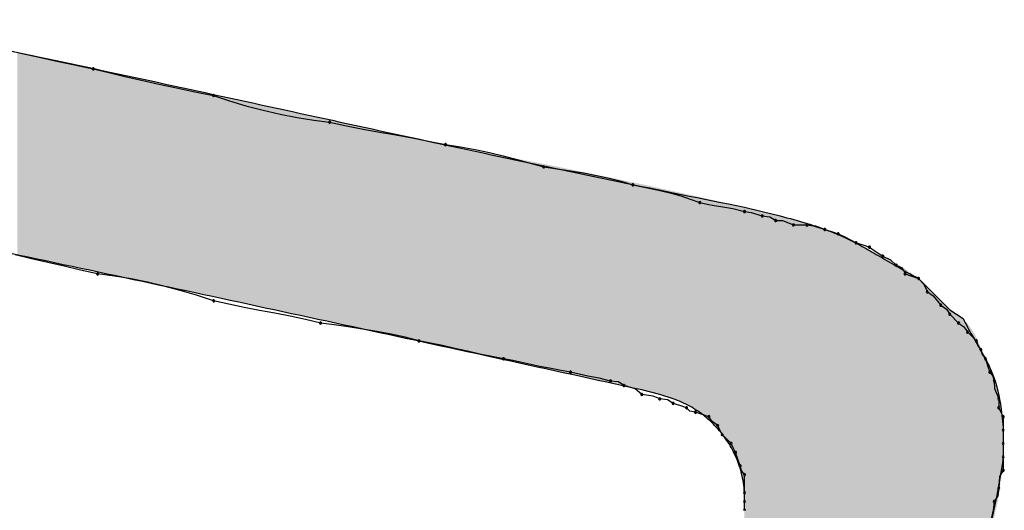
# Model space of a CAD drawing. Extents: x -424 to 186, y -4 to 301.
# Drawn here: x -325 to -324, y 140 to 140 of the extents above; entities that cross this region are included whole.
import ezdxf

# ---------------------------------------------------------------- set-up
doc = ezdxf.new("R2010")
doc.units = 0
doc.layers.add('PV', color=7, linetype='CONTINUOUS')

msp = doc.modelspace()

# ---------------------------------------------------------------- linework, layer by layer
at = {"layer": 'PV', "color": 7, "linetype": 'Continuous'}
for p, q in [((-324.66581, 140.22817), (-324.6516, 140.22504)), ((-324.6516, 140.22504), (-324.63753, 140.22192)), ((-324.63753, 140.22192), (-324.62332, 140.21879)), ((-324.62332, 140.21879), (-324.60874, 140.21567)), ((-324.60874, 140.21567), (-324.59351, 140.21254)), ((-324.59351, 140.21254), (-324.58079, 140.20942)), ((-324.58079, 140.20942), (-324.56761, 140.20629)), ((-324.56761, 140.20629), (-324.55399, 140.20316)), ((-324.55399, 140.20316), (-324.53993, 140.20004)), ((-324.53993, 140.20004), (-324.52542, 140.19691)), ((-324.52542, 140.19691), (-324.51046, 140.19379)), ((-324.51046, 140.19379), (-324.49505, 140.19066)), ((-324.49505, 140.19066), (-324.48215, 140.1862)), ((-324.48215, 140.1862), (-324.4686, 140.18218)), ((-324.4686, 140.18218), (-324.45467, 140.17861)), ((-324.45467, 140.17861), (-324.44062, 140.17548)), ((-324.44062, 140.17548), (-324.42669, 140.1728)), ((-324.42669, 140.1728), (-324.41315, 140.17057)), ((-324.41315, 140.17057), (-324.40024, 140.16878)), ((-324.40024, 140.16878), (-324.38638, 140.16586)), ((-324.38638, 140.16586), (-324.37283, 140.16325)), ((-324.37283, 140.16325), (-324.35948, 140.16084)), ((-324.35948, 140.16084), (-324.34619, 140.15849)), ((-324.34619, 140.15849), (-324.33284, 140.15608)), ((-324.33284, 140.15608), (-324.31929, 140.15347)), ((-324.31929, 140.15347), (-324.30543, 140.15055)), ((-324.30543, 140.15055), (-324.29314, 140.14877)), ((-324.29314, 140.14877), (-324.28123, 140.14662)), ((-324.28123, 140.14662), (-324.26964, 140.14414)), ((-324.26964, 140.14414), (-324.25831, 140.14141)), ((-324.25831, 140.14141), (-324.24717, 140.13848)), ((-324.24717, 140.13848), (-324.23615, 140.13543)), ((-324.23615, 140.13543), (-324.2252, 140.13232)), ((-324.2252, 140.13232), (-324.21427, 140.13074)), ((-324.21427, 140.13074), (-324.20341, 140.12911)), ((-324.20341, 140.12911), (-324.19267, 140.12734)), ((-324.19267, 140.12734), (-324.18212, 140.12538)), ((-324.18212, 140.12538), (-324.17183, 140.12317)), ((-324.17183, 140.12317), (-324.16186, 140.12064)), ((-324.16186, 140.12064), (-324.15227, 140.11773)), ((-324.15227, 140.11773), (-324.14446, 140.11616)), ((-324.14446, 140.11616), (-324.13664, 140.11452)), ((-324.13664, 140.11452), (-324.12883, 140.11275)), ((-324.12883, 140.11275), (-324.12101, 140.1108)), ((-324.12101, 140.1108), (-324.1132, 140.10859)), ((-324.1132, 140.10859), (-324.10539, 140.10606)), ((-324.10539, 140.10606), (-324.09757, 140.10314)), ((-324.09757, 140.10314), (-324.09153, 140.10178)), ((-324.09153, 140.10178), (-324.08588, 140.10074)), ((-324.08588, 140.10074), (-324.08054, 140.09989)), ((-324.08054, 140.09989), (-324.07057, 140.09825)), ((-324.07057, 140.09825), (-324.06111, 140.09585)), ((-324.06111, 140.0995), (-324.04652, 140.09585)), ((-324.06111, 140.09585), (-324.05566, 140.09513)), ((-324.05566, 140.09513), (-324.04652, 140.0922)), ((-324.04652, 140.09585), (-324.03193, 140.0922)), ((-324.04652, 140.0922), (-324.04027, 140.09152)), ((-324.04027, 140.09152), (-324.03558, 140.08856)), ((-324.03558, 140.08856), (-324.03014, 140.08847)), ((-324.03014, 140.08847), (-324.02099, 140.08491)), ((-324.02099, 140.08491), (-324.01005, 140.08491)), ((-324.01005, 140.08491), (-324.00461, 140.08419)), ((-324.00461, 140.08419), (-323.99547, 140.08126)), ((-323.99547, 140.08126), (-323.99, 140.07944)), ((-323.99, 140.07944), (-323.98453, 140.07762)), ((-323.98453, 140.07762), (-323.97908, 140.07521)), ((-323.97908, 140.07521), (-323.96994, 140.07032)), ((-323.96994, 140.07032), (-323.96447, 140.0685)), ((-323.96447, 140.0685), (-323.959, 140.06668)), ((-323.959, 140.06668), (-323.95431, 140.06342)), ((-324.64392, 140.0573), (-324.65727, 140.06043)), ((-323.95431, 140.06342), (-323.94806, 140.05938)), ((-323.94806, 140.05938), (-323.94181, 140.05649)), ((-324.63063, 140.05417), (-324.64392, 140.0573)), ((-324.61727, 140.05105), (-324.63063, 140.05417)), ((-324.60373, 140.04792), (-324.61727, 140.05105)), ((-323.94181, 140.05649), (-323.93712, 140.05209)), ((-323.93712, 140.05209), (-323.93218, 140.04973)), ((-324.58987, 140.0448), (-324.60373, 140.04792)), ((-324.576, 140.04301), (-324.58987, 140.0448)), ((-324.56246, 140.04078), (-324.576, 140.04301)), ((-323.93218, 140.04973), (-323.92983, 140.0448)), ((-323.92983, 140.0448), (-323.92436, 140.04297)), ((-323.92436, 140.04297), (-323.91889, 140.04115)), ((-324.5491, 140.0381), (-324.56246, 140.04078)), ((-324.53581, 140.03497), (-324.5491, 140.0381)), ((-324.52246, 140.0314), (-324.53581, 140.03497)), ((-323.91889, 140.04115), (-323.91159, 140.03386)), ((-323.91889, 140.04115), (-323.91449, 140.03646)), ((-323.91449, 140.03646), (-323.91159, 140.03021)), ((-323.91159, 140.03386), (-323.90065, 140.02292)), ((-324.50892, 140.02738), (-324.52246, 140.0314)), ((-324.49505, 140.02292), (-324.50892, 140.02738)), ((-323.91159, 140.03021), (-323.90691, 140.02705)), ((-323.90691, 140.02705), (-323.90065, 140.01927)), ((-324.48255, 140.01999), (-324.49505, 140.02292)), ((-324.47005, 140.01739), (-324.48255, 140.01999)), ((-323.90065, 140.02292), (-323.89336, 140.01562)), ((-323.90065, 140.01927), (-323.8961, 140.016)), ((-324.45755, 140.01498), (-324.47005, 140.01739)), ((-324.44504, 140.01263), (-324.45755, 140.01498)), ((-324.43254, 140.01021), (-324.44504, 140.01263)), ((-324.42004, 140.00761), (-324.43254, 140.01021)), ((-323.8961, 140.016), (-323.89336, 140.01198)), ((-323.89336, 140.01562), (-323.88242, 140.00833)), ((-323.89336, 140.01198), (-323.88607, 140.00468)), ((-324.40753, 140.00468), (-324.42004, 140.00761)), ((-324.39639, 140.00311), (-324.40753, 140.00468)), ((-324.38493, 140.00147), (-324.39639, 140.00311)), ((-323.88607, 140.00468), (-323.88204, 140.00195)), ((-323.88204, 140.00195), (-323.87877, 139.99739)), ((-324.37328, 139.99971), (-324.38493, 140.00147)), ((-324.36156, 139.99775), (-324.37328, 139.99971)), ((-324.34991, 139.99554), (-324.36156, 139.99775)), ((-324.33845, 139.99301), (-324.34991, 139.99554)), ((-323.87877, 139.99739), (-323.87148, 139.9901)), ((-324.32731, 139.9901), (-324.33845, 139.99301)), ((-324.31773, 139.98833), (-324.32731, 139.9901)), ((-324.30783, 139.98625), (-324.31773, 139.98833)), ((-324.29774, 139.98397), (-324.30783, 139.98625)), ((-323.87148, 139.9901), (-323.87035, 139.98615)), ((-323.87035, 139.98615), (-323.86783, 139.9828)), ((-324.28759, 139.98164), (-324.29774, 139.98397)), ((-324.2775, 139.97936), (-324.28759, 139.98164)), ((-324.2676, 139.97728), (-324.2775, 139.97936)), ((-323.86783, 139.9828), (-323.86672, 139.97887)), ((-323.86672, 139.97887), (-323.86419, 139.97551)), ((-324.25802, 139.97551), (-324.2676, 139.97728)), ((-324.2504, 139.97395), (-324.25802, 139.97551)), ((-324.24303, 139.97239), (-324.2504, 139.97395)), ((-324.23573, 139.97082), (-324.24303, 139.97239)), ((-324.2283, 139.96926), (-324.23573, 139.97082)), ((-323.86419, 139.97551), (-323.86236, 139.97004)), ((-323.86236, 139.97004), (-323.86054, 139.96457)), ((-324.22055, 139.9677), (-324.2283, 139.96926)), ((-324.21229, 139.96613), (-324.22055, 139.9677)), ((-324.20332, 139.96457), (-324.21229, 139.96613)), ((-324.18926, 139.96132), (-324.20332, 139.96457)), ((-324.17988, 139.95968), (-324.18926, 139.96132)), ((-323.86054, 139.96457), (-323.858, 139.96122)), ((-324.1705, 139.95728), (-324.17988, 139.95968)), ((-324.16425, 139.9566), (-324.1705, 139.95728)), ((-324.15956, 139.95363), (-324.16425, 139.9566)), ((-324.15042, 139.95097), (-324.15956, 139.95363)), ((-323.858, 139.96122), (-323.85689, 139.95728)), ((-323.85689, 139.95728), (-323.85661, 139.95115)), ((-324.14498, 139.94634), (-324.15042, 139.95097)), ((-324.13039, 139.94634), (-324.14498, 139.94999)), ((-324.13583, 139.94501), (-324.14498, 139.94634)), ((-324.11945, 139.94269), (-324.13039, 139.94634)), ((-323.85661, 139.95115), (-323.85325, 139.94269)), ((-324.13039, 139.94269), (-324.13583, 139.94501)), ((-324.12414, 139.94201), (-324.13039, 139.94269)), ((-324.11945, 139.93905), (-324.12414, 139.94201)), ((-324.11398, 139.93722), (-324.11945, 139.93905)), ((-324.10851, 139.9354), (-324.11398, 139.93722)), ((-323.85325, 139.94269), (-323.85325, 139.9354)), ((-324.10588, 139.93256), (-324.10851, 139.9354)), ((-324.10122, 139.93175), (-324.10588, 139.93256)), ((-324.09575, 139.92993), (-324.10122, 139.93175)), ((-324.09028, 139.92811), (-324.09575, 139.92993)), ((-323.85325, 139.9354), (-323.85142, 139.93175)), ((-323.85142, 139.93175), (-323.8496, 139.92811)), ((-324.08754, 139.92408), (-324.09028, 139.92811)), ((-324.08299, 139.92081), (-324.08754, 139.92408)), ((-323.8496, 139.92811), (-323.8496, 139.91717)), ((-324.08116, 139.91717), (-324.08299, 139.92081)), ((-324.07934, 139.91352), (-324.08116, 139.91717)), ((-324.07205, 139.90623), (-324.07934, 139.91352)), ((-323.8496, 139.91717), (-323.8496, 139.90623)), ((-323.8496, 139.91717), (-323.8496, 139.90623)), ((-324.07022, 139.90258), (-324.07205, 139.90623)), ((-323.8496, 139.90623), (-323.8496, 139.89529)), ((-323.8496, 139.90623), (-323.8496, 139.89529)), ((-324.0684, 139.89893), (-324.07022, 139.90258)), ((-324.06658, 139.89346), (-324.0684, 139.89893)), ((-324.06475, 139.88799), (-324.06658, 139.89346)), ((-323.8496, 139.89529), (-323.8496, 139.88435)), ((-324.06362, 139.88405), (-324.06475, 139.88799)), ((-324.06111, 139.8807), (-324.06362, 139.88405)), ((-323.8496, 139.88435), (-323.85257, 139.87937)), ((-324.06111, 139.86611), (-324.06111, 139.8807)), ((-323.85257, 139.87937), (-323.85325, 139.86976)), ((-324.06111, 139.85882), (-324.06111, 139.86611)), ((-323.85325, 139.86976), (-323.85393, 139.86351)), ((-324.06111, 139.85153), (-324.06111, 139.86247)), ((-324.06111, 139.85153), (-324.06111, 139.85882)), ((-323.85689, 139.85882), (-323.8577, 139.85176)), ((-323.85393, 139.86351), (-323.85689, 139.85882)), ((-323.8577, 139.85176), (-323.85979, 139.84343))]:
    msp.add_line(p, q, dxfattribs=at)
for centre, start, end in [((-324.59351, 140.21254), 76.20051, 256.20051), ((-324.59351, 140.21254), 258.39798, 78.39798), ((-324.49505, 140.19066), 70.91623, 250.91623), ((-324.49505, 140.19066), 258.53047, 78.53047), ((-324.40024, 140.16878), 78.09141, 258.09141), ((-324.40024, 140.16878), 262.12114, 82.12114), ((-324.30543, 140.15055), 81.77971, 261.77971), ((-324.30543, 140.15055), 258.09141, 78.09141), ((-324.2252, 140.13232), 81.80748, 261.80748), ((-324.2252, 140.13232), 254.12075, 74.12075), ((-324.15227, 140.11773), 78.61513, 258.61513), ((-324.15227, 140.11773), 253.10282, 73.10282), ((-324.09757, 140.10314), 77.30042, 257.30042), ((-324.09757, 140.10314), 249.55509, 69.55509), ((-324.06111, 140.09585), 82.43468, 262.43468), ((-324.06111, 140.09585), 255.75189, 75.75189), ((-324.04652, 140.0922), 83.78818, 263.78818), ((-324.04652, 140.0922), 252.26742, 72.26742), ((-324.03558, 140.08856), 89.10483, 269.10483), ((-324.03558, 140.08856), 237.68038, 57.68038), ((-324.02099, 140.08491), 90, 270), ((-324.02099, 140.08491), 248.71735, 68.71735), ((-324.01005, 140.08491), 82.43468, 262.43468), ((-324.01005, 140.08491), 270, 90), ((-323.99547, 140.08126), 71.56505, 251.56505), ((-323.99547, 140.08126), 252.26742, 72.26742), ((-323.98453, 140.07762), 66.18304, 246.18304), ((-323.98453, 140.07762), 251.56505, 71.56505), ((-323.96994, 140.07032), 71.56505, 251.56505), ((-323.96994, 140.07032), 241.8584, 61.8584), ((-323.959, 140.06668), 55.24409, 235.24409), ((-323.959, 140.06668), 251.56505, 71.56505), ((-323.94806, 140.05938), 65.17545, 245.17545), ((-323.94806, 140.05938), 237.12709, 57.12709), ((-323.93712, 140.05209), 64.47122, 244.47122), ((-323.93712, 140.05209), 226.80874, 46.80874), ((-324.58987, 140.0448), 82.65877, 262.65877), ((-324.58987, 140.0448), 257.29453, 77.29453), ((-323.92983, 140.0448), 71.56505, 251.56505), ((-323.92983, 140.0448), 205.52878, 25.52878), ((-323.91889, 140.04115), 43.19126, 223.19126), ((-323.91889, 140.04115), 251.56505, 71.56505), ((-323.91159, 140.03021), 56.04094, 236.04094), ((-323.91159, 140.03021), 204.82455, 24.82455), ((-324.49505, 140.02292), 76.83826, 256.83826), ((-324.49505, 140.02292), 252.14698, 72.14698), ((-323.90065, 140.01927), 54.35353, 234.35353), ((-323.90065, 140.01927), 218.77417, 38.77417), ((-323.89336, 140.01198), 45, 225), ((-323.89336, 140.01198), 214.20092, 34.20092), ((-324.40753, 140.00468), 81.96177, 261.96177), ((-324.40753, 140.00468), 256.83826, 76.83826), ((-323.88607, 140.00468), 55.79908, 235.79908), ((-323.88607, 140.00468), 225, 45), ((-323.87877, 139.99739), 45, 225), ((-323.87877, 139.99739), 215.64647, 35.64647), ((-324.32731, 139.9901), 79.56091, 259.56091), ((-324.32731, 139.9901), 255.34797, 75.34797), ((-323.87148, 139.9901), 15.99131, 195.99131), ((-323.87148, 139.9901), 225, 45), ((-323.86783, 139.9828), 15.74309, 195.74309), ((-323.86783, 139.9828), 216.92211, 36.92211), ((-324.25802, 139.97551), 78.41372, 258.41372), ((-324.25802, 139.97551), 259.56091, 79.56091), ((-323.86419, 139.97551), 18.43495, 198.43495), ((-323.86419, 139.97551), 217.08741, 37.08741), ((-324.20332, 139.96457), 76.97692, 256.97692), ((-324.20332, 139.96457), 260.10838, 80.10838), ((-323.86054, 139.96457), 37.08741, 217.08741), ((-323.86054, 139.96457), 198.43495, 18.43495), ((-324.1705, 139.95728), 83.78818, 263.78818), ((-324.1705, 139.95728), 255.62798, 75.62798), ((-324.15956, 139.95363), 73.79098, 253.79098), ((-324.15956, 139.95363), 237.68038, 57.68038), ((-323.85689, 139.95728), 2.68378, 182.68378), ((-323.85689, 139.95728), 195.74309, 15.74309), ((-324.14498, 139.94634), 81.73004, 261.73004), ((-324.14498, 139.94634), 229.58353, 49.58353), ((-324.13039, 139.94269), 83.78818, 263.78818), ((-324.13039, 139.94269), 246.9366, 66.9366), ((-324.11945, 139.93905), 71.56505, 251.56505), ((-324.11945, 139.93905), 237.68038, 57.68038), ((-323.85325, 139.94269), 0, 180), ((-323.85325, 139.94269), 201.65233, 21.65233), ((-324.10851, 139.9354), 42.74688, 222.74688), ((-324.10851, 139.9354), 251.56505, 71.56505), ((-324.10122, 139.93175), 71.56505, 251.56505), ((-324.10122, 139.93175), 260.22252, 80.22252), ((-323.85325, 139.9354), 26.56505, 206.56505), ((-323.85325, 139.9354), 180, 0), ((-324.09028, 139.92811), 34.20092, 214.20092), ((-324.09028, 139.92811), 251.56505, 71.56505), ((-324.08299, 139.92081), 26.56505, 206.56505), ((-324.08299, 139.92081), 234.35353, 54.35353), ((-323.8496, 139.92811), 0, 180), ((-323.8496, 139.92811), 206.56505, 26.56505), ((-324.07934, 139.91352), 45, 225), ((-324.07934, 139.91352), 206.56505, 26.56505), ((-323.8496, 139.91717), 0, 180), ((-323.8496, 139.91717), 180, 0), ((-324.07205, 139.90623), 26.56505, 206.56505), ((-324.07205, 139.90623), 225, 45), ((-323.8496, 139.90623), 0, 180), ((-323.8496, 139.90623), 180, 0), ((-324.0684, 139.89893), 18.43495, 198.43495), ((-324.0684, 139.89893), 206.56505, 26.56505), ((-324.06475, 139.88799), 15.99131, 195.99131), ((-323.8496, 139.89529), 0, 180), ((-323.8496, 139.89529), 180, 0), ((-324.06475, 139.88799), 198.43495, 18.43495), ((-324.06111, 139.8807), 0, 180), ((-324.06111, 139.8807), 216.92211, 36.92211), ((-323.8496, 139.88435), 180, 0), ((-323.8496, 139.88435), 329.19855, 149.19855), ((-324.06111, 139.86611), 0, 180), ((-324.06111, 139.86611), 180, 0), ((-323.85325, 139.86976), 353.78818, 173.78818), ((-323.85325, 139.86976), 175.95042, 355.95042), ((-324.06111, 139.85882), 0, 180), ((-324.06111, 139.85882), 180, 0), ((-323.85689, 139.85882), 147.68038, 327.68038), ((-323.85689, 139.85882), 353.47046, 173.47046), ((-324.06111, 139.85153), 352.05653, 172.05653)]:
    msp.add_arc(centre, 0.000886, start, end, dxfattribs=at)
for points, knots in [([(-324.78678, 140.25265), (-324.7523, 140.24586), (-324.68324, 140.23184), (-324.57965, 140.20992), (-324.47587, 140.18742), (-324.37202, 140.16473), (-324.26824, 140.14224), (-324.16465, 140.12031), (-324.09559, 140.10629), (-324.06111, 140.0995)], [0, 0, 0, 0, 0.1054454, 0.2113973, 0.3176563, 0.4240193, 0.5302783, 0.6362302, 0.7416756, 0.7416756, 0.7416756, 0.7416756]), ([(-324.14498, 139.94999), (-324.18307, 139.95833), (-324.25936, 139.97502), (-324.37392, 139.99995), (-324.48867, 140.02475), (-324.60349, 140.04936), (-324.71824, 140.07371), (-324.83281, 140.09775), (-324.90913, 140.11355), (-324.94723, 140.12138)], [0, 0, 0, 0, 0.1169905, 0.2342788, 0.3517272, 0.4691976, 0.5865524, 0.7036542, 0.8203655, 0.8203655, 0.8203655, 0.8203655]), ([(-324.03193, 140.0922), (-324.02451, 140.09035), (-324.01116, 140.08675), (-323.99309, 140.08071), (-323.97812, 140.07436), (-323.96471, 140.06739), (-323.95122, 140.05955), (-323.93601, 140.05059), (-323.92498, 140.04443), (-323.91889, 140.04115)], [0, 0, 0, 0, 0.0229651, 0.0414396, 0.0571208, 0.0716896, 0.086766, 0.1039082, 0.1246589, 0.1246589, 0.1246589, 0.1246589]), ([(-323.88242, 140.00833), (-323.88008, 140.00365), (-323.87558, 139.99522), (-323.86881, 139.98368), (-323.8629, 139.97336), (-323.85793, 139.96273), (-323.85402, 139.95038), (-323.85116, 139.93501), (-323.85006, 139.92359), (-323.8496, 139.91717)], [0, 0, 0, 0, 0.01569035, 0.02865963, 0.04013415, 0.05137544, 0.06378186, 0.07887329, 0.09818903, 0.09818903, 0.09818903, 0.09818903]), ([(-324.06111, 139.86247), (-324.06111, 139.86761), (-324.06212, 139.87785), (-324.0665, 139.89254), (-324.07336, 139.90612), (-324.08238, 139.91827), (-324.09324, 139.92869), (-324.10564, 139.93709), (-324.11476, 139.94113), (-324.11945, 139.94269)], [0, 0, 0, 0, 0.0154252, 0.0306369, 0.0457566, 0.0608198, 0.0758137, 0.0907166, 0.1055391, 0.1055391, 0.1055391, 0.1055391]), ([(-323.8496, 139.89529), (-323.85125, 139.88263), (-323.85599, 139.85637), (-323.86599, 139.8164), (-323.87864, 139.77508), (-323.89333, 139.73377), (-323.90944, 139.69377), (-323.92631, 139.65643), (-323.93833, 139.63286), (-323.94441, 139.62179)], [0, 0, 0, 0, 0.0383027, 0.0799256, 0.123569, 0.1678716, 0.211441, 0.2528734, 0.2907696, 0.2907696, 0.2907696, 0.2907696])]:
    msp.add_open_spline(points, degree=3, knots=knots, dxfattribs=at)
for points in [[(-324.6555, 140.06037), (-324.6555, 140.22536), (-324.63945, 140.05697)], [(-324.63945, 140.05697), (-324.6555, 140.22536), (-324.63945, 140.22202)], [(-324.63945, 140.05697), (-324.63945, 140.22202), (-324.63004, 140.05497)], [(-324.63004, 140.05497), (-324.63945, 140.22202), (-324.63004, 140.22006)], [(-324.63004, 140.05497), (-324.63004, 140.22006), (-324.59923, 140.04839)], [(-324.59923, 140.04839), (-324.63004, 140.22006), (-324.59923, 140.21366)], [(-324.59923, 140.04839), (-324.59923, 140.21366), (-324.5989, 140.04832)], [(-324.5989, 140.04832), (-324.59923, 140.21366), (-324.5989, 140.21359)], [(-324.5989, 140.04832), (-324.5989, 140.21359), (-324.57952, 140.04418)], [(-324.57952, 140.04418), (-324.5989, 140.21359), (-324.57952, 140.20956)], [(-324.57952, 140.04418), (-324.57952, 140.20956), (-324.56025, 140.04007)], [(-324.56025, 140.04007), (-324.57952, 140.20956), (-324.56025, 140.20555)], [(-324.56025, 140.04007), (-324.56025, 140.20555), (-324.55914, 140.03983)], [(-324.55914, 140.03983), (-324.56025, 140.20555), (-324.55914, 140.20532)], [(-324.55914, 140.03983), (-324.55914, 140.20532), (-324.55699, 140.03937)], [(-324.55699, 140.03937), (-324.55914, 140.20532), (-324.55699, 140.20487)], [(-324.55699, 140.03937), (-324.55699, 140.20487), (-324.55125, 140.03814)], [(-324.55125, 140.03814), (-324.55699, 140.20487), (-324.55125, 140.20368)], [(-324.55125, 140.03814), (-324.55125, 140.20368), (-324.54516, 140.03684)], [(-324.54516, 140.03684), (-324.55125, 140.20368), (-324.54516, 140.20241)], [(-324.54516, 140.03684), (-324.54516, 140.20241), (-324.54385, 140.03656)], [(-324.54385, 140.03656), (-324.54516, 140.20241), (-324.54385, 140.20212)], [(-324.54385, 140.03656), (-324.54385, 140.20212), (-324.54169, 140.0361)], [(-324.54169, 140.0361), (-324.54385, 140.20212), (-324.54169, 140.20165)], [(-324.54169, 140.0361), (-324.54169, 140.20165), (-324.53559, 140.03479)], [(-324.53559, 140.03479), (-324.54169, 140.20165), (-324.53559, 140.20031)], [(-324.53559, 140.03479), (-324.53559, 140.20031), (-324.52729, 140.033)], [(-324.52729, 140.033), (-324.53559, 140.20031), (-324.52729, 140.19848)], [(-324.52729, 140.033), (-324.52729, 140.19848), (-324.52023, 140.03149)], [(-324.52023, 140.03149), (-324.52729, 140.19848), (-324.52023, 140.19693)], [(-324.52023, 140.03149), (-324.52023, 140.19693), (-324.51976, 140.03139)], [(-324.51976, 140.03139), (-324.52023, 140.19693), (-324.51976, 140.19682)], [(-324.51976, 140.03139), (-324.51976, 140.19682), (-324.51382, 140.03011)], [(-324.51382, 140.03011), (-324.51976, 140.19682), (-324.51382, 140.19552)], [(-324.51382, 140.03011), (-324.51382, 140.19552), (-324.51028, 140.02935)], [(-324.51028, 140.02935), (-324.51382, 140.19552), (-324.51028, 140.19474)], [(-324.51028, 140.02935), (-324.51028, 140.19474), (-324.50956, 140.02919)], [(-324.50956, 140.02919), (-324.51028, 140.19474), (-324.50956, 140.19458)], [(-324.50956, 140.02919), (-324.50956, 140.19458), (-324.50871, 140.02901)], [(-324.50871, 140.02901), (-324.50956, 140.19458), (-324.50871, 140.19439)], [(-324.50871, 140.02901), (-324.50871, 140.19439), (-324.50713, 140.02867)], [(-324.50713, 140.02867), (-324.50871, 140.19439), (-324.50713, 140.19405)], [(-324.50713, 140.02867), (-324.50713, 140.19405), (-324.50505, 140.02822)], [(-324.50505, 140.02822), (-324.50713, 140.19405), (-324.50505, 140.19359)], [(-324.50505, 140.02822), (-324.50505, 140.19359), (-324.50271, 140.02772)], [(-324.50271, 140.02772), (-324.50505, 140.19359), (-324.50271, 140.19307)], [(-324.50271, 140.02772), (-324.50271, 140.19307), (-324.50033, 140.02721)], [(-324.50033, 140.02721), (-324.50271, 140.19307), (-324.50033, 140.19255)], [(-324.50033, 140.02721), (-324.50033, 140.19255), (-324.49814, 140.02674)], [(-324.49814, 140.02674), (-324.50033, 140.19255), (-324.49814, 140.19207)], [(-324.49814, 140.02674), (-324.49814, 140.19207), (-324.49639, 140.02636)], [(-324.49639, 140.02636), (-324.49814, 140.19207), (-324.49639, 140.19168)], [(-324.49639, 140.02636), (-324.49639, 140.19168), (-324.4953, 140.02612)], [(-324.4953, 140.02612), (-324.49639, 140.19168), (-324.4953, 140.19144)], [(-324.4953, 140.02612), (-324.4953, 140.19144), (-324.495, 140.02606)], [(-324.495, 140.02606), (-324.4953, 140.19144), (-324.495, 140.19138)], [(-324.495, 140.02606), (-324.495, 140.19138), (-324.49404, 140.02585)], [(-324.49404, 140.02585), (-324.495, 140.19138), (-324.49404, 140.19117)], [(-324.49404, 140.02585), (-324.49404, 140.19117), (-324.49215, 140.02545)], [(-324.49215, 140.02545), (-324.49404, 140.19117), (-324.49215, 140.19075)], [(-324.49215, 140.02545), (-324.49215, 140.19075), (-324.4896, 140.0249)], [(-324.4896, 140.0249), (-324.49215, 140.19075), (-324.4896, 140.19019)], [(-324.4896, 140.0249), (-324.4896, 140.19019), (-324.48669, 140.02427)], [(-324.48669, 140.02427), (-324.4896, 140.19019), (-324.48669, 140.18955)], [(-324.48669, 140.02427), (-324.48669, 140.18955), (-324.4837, 140.02363)], [(-324.4837, 140.02363), (-324.48669, 140.18955), (-324.4837, 140.18889)], [(-324.4837, 140.02363), (-324.4837, 140.18889), (-324.4822, 140.02331)], [(-324.4822, 140.02331), (-324.4837, 140.18889), (-324.4822, 140.18856)], [(-324.4822, 140.02331), (-324.4822, 140.18856), (-324.48094, 140.02304)], [(-324.48094, 140.02304), (-324.4822, 140.18856), (-324.48094, 140.18828)], [(-324.48094, 140.02304), (-324.48094, 140.18828), (-324.47868, 140.02255)], [(-324.47868, 140.02255), (-324.48094, 140.18828), (-324.47868, 140.18779)], [(-324.47868, 140.02255), (-324.47868, 140.18779), (-324.47722, 140.02224)], [(-324.47722, 140.02224), (-324.47868, 140.18779), (-324.47722, 140.18746)], [(-324.47722, 140.02224), (-324.47722, 140.18746), (-324.46691, 140.02002)], [(-324.46691, 140.02002), (-324.47722, 140.18746), (-324.46691, 140.1852)], [(-324.46691, 140.02002), (-324.46691, 140.1852), (-324.45334, 140.0171)], [(-324.45334, 140.0171), (-324.46691, 140.1852), (-324.45334, 140.18221)], [(-324.45334, 140.0171), (-324.45334, 140.18221), (-324.4451, 140.01532)], [(-324.4451, 140.01532), (-324.45334, 140.18221), (-324.4451, 140.1804)], [(-324.4451, 140.01532), (-324.4451, 140.1804), (-324.44134, 140.0145)], [(-324.44134, 140.0145), (-324.4451, 140.1804), (-324.44134, 140.17957)], [(-324.44134, 140.0145), (-324.44134, 140.17957), (-324.42401, 140.01075)], [(-324.42401, 140.01075), (-324.44134, 140.17957), (-324.42401, 140.17576)], [(-324.42401, 140.01075), (-324.42401, 140.17576), (-324.41613, 140.00905)], [(-324.41613, 140.00905), (-324.42401, 140.17576), (-324.41613, 140.17407)], [(-324.41613, 140.00905), (-324.41613, 140.17407), (-324.40896, 140.0075)], [(-324.40896, 140.0075), (-324.41613, 140.17407), (-324.40896, 140.17253)], [(-324.40896, 140.0075), (-324.40896, 140.17253), (-324.38988, 140.00337)], [(-324.38988, 140.00337), (-324.40896, 140.17253), (-324.38988, 140.16844)], [(-324.38988, 140.00337), (-324.38988, 140.16844), (-324.37383, 139.9999)], [(-324.37383, 139.9999), (-324.38988, 140.16844), (-324.37383, 140.16499)], [(-324.37383, 139.9999), (-324.37383, 140.16499), (-324.36505, 139.998)], [(-324.36505, 139.998), (-324.37383, 140.16499), (-324.36505, 140.16311)], [(-324.36505, 139.998), (-324.36505, 140.16311), (-324.3642, 139.99781)], [(-324.3642, 139.99781), (-324.36505, 140.16311), (-324.3642, 140.16293)], [(-324.3642, 139.99781), (-324.3642, 140.16293), (-324.33973, 139.99249)], [(-324.33973, 139.99249), (-324.3642, 140.16293), (-324.33973, 140.15768)], [(-324.33973, 139.99249), (-324.33973, 140.15768), (-324.33801, 139.99212)], [(-324.33801, 139.99212), (-324.33973, 140.15768), (-324.33801, 140.15731)], [(-324.33801, 139.99212), (-324.33801, 140.15731), (-324.31238, 139.98654)], [(-324.31238, 139.98654), (-324.33801, 140.15731), (-324.31238, 140.15181)], [(-324.31238, 139.98654), (-324.31238, 140.15181), (-324.30273, 139.98444)], [(-324.30273, 139.98444), (-324.31238, 140.15181), (-324.30273, 140.14974)], [(-324.30273, 139.98444), (-324.30273, 140.14974), (-324.3021, 139.98431)], [(-324.3021, 139.98431), (-324.30273, 140.14974), (-324.3021, 140.14962)], [(-324.3021, 139.98431), (-324.3021, 140.14962), (-324.28682, 139.98098)], [(-324.28682, 139.98098), (-324.3021, 140.14962), (-324.28682, 140.14667)], [(-324.28682, 139.98098), (-324.28682, 140.14667), (-324.27688, 139.97882)], [(-324.27688, 139.97882), (-324.28682, 140.14667), (-324.27688, 140.14476)], [(-324.27688, 139.97882), (-324.27688, 140.14476), (-324.26548, 139.97633)], [(-324.26548, 139.97633), (-324.27688, 140.14476), (-324.26548, 140.14256)], [(-324.26548, 139.97633), (-324.26548, 140.14256), (-324.26192, 139.97555)], [(-324.26192, 139.97555), (-324.26548, 140.14256), (-324.26192, 140.14187)], [(-324.26192, 139.97555), (-324.26192, 140.14187), (-324.2376, 139.97024)], [(-324.2376, 139.97024), (-324.26192, 140.14187), (-324.2376, 140.13719)], [(-324.2376, 139.97024), (-324.2376, 140.13719), (-324.2299, 139.96856)], [(-324.2299, 139.96856), (-324.2376, 140.13719), (-324.2299, 140.1357)], [(-324.2299, 139.96856), (-324.2299, 140.1357), (-324.22195, 139.96682)], [(-324.22195, 139.96682), (-324.2299, 140.1357), (-324.22195, 140.13417)], [(-324.22195, 139.96682), (-324.22195, 140.13417), (-324.21405, 139.9651)], [(-324.21405, 139.9651), (-324.22195, 140.13417), (-324.21405, 140.13253)], [(-324.21405, 139.9651), (-324.21405, 140.13253), (-324.19539, 139.96102)], [(-324.19539, 139.96102), (-324.21405, 140.13253), (-324.19539, 140.12865)], [(-324.19539, 139.96102), (-324.19539, 140.12865), (-324.19158, 139.96019)], [(-324.19158, 139.96019), (-324.19539, 140.12865), (-324.19158, 140.12786)], [(-324.19158, 139.96019), (-324.19158, 140.12786), (-324.18889, 139.9596)], [(-324.18889, 139.9596), (-324.19158, 140.12786), (-324.18889, 140.1273)], [(-324.18889, 139.9596), (-324.18889, 140.1273), (-324.17003, 139.95566)], [(-324.17003, 139.95566), (-324.18889, 140.1273), (-324.17003, 140.12338)], [(-324.17003, 139.95566), (-324.17003, 140.12338), (-324.16682, 139.95499)], [(-324.16682, 139.95499), (-324.17003, 140.12338), (-324.16682, 140.12271)], [(-324.16682, 139.95499), (-324.16682, 140.12271), (-324.16196, 139.95388)], [(-324.16196, 139.95388), (-324.16682, 140.12271), (-324.16196, 140.1217)], [(-324.16196, 139.95388), (-324.16196, 140.1217), (-324.15005, 139.95115)], [(-324.15005, 139.95115), (-324.16196, 140.1217), (-324.15005, 140.11922)], [(-324.15005, 139.95115), (-324.15005, 140.11922), (-324.14485, 139.94995)], [(-324.14485, 139.94995), (-324.15005, 140.11922), (-324.14485, 140.11814)], [(-324.14485, 139.94995), (-324.14485, 140.11814), (-324.14392, 139.94972)], [(-324.14392, 139.94972), (-324.14485, 140.11814), (-324.14392, 140.11795)], [(-324.14392, 139.94972), (-324.14392, 140.11795), (-324.14228, 139.94931)], [(-324.14228, 139.94931), (-324.14392, 140.11795), (-324.14228, 140.1176)], [(-324.14228, 139.94931), (-324.14228, 140.1176), (-324.1414, 139.94909)], [(-324.1414, 139.94909), (-324.14228, 140.1176), (-324.1414, 140.11742)], [(-324.1414, 139.94909), (-324.1414, 140.11742), (-324.14016, 139.94878)], [(-324.14016, 139.94878), (-324.1414, 140.11742), (-324.14016, 140.11715)], [(-324.14016, 139.94878), (-324.14016, 140.11715), (-324.1378, 139.94819)], [(-324.1378, 139.94819), (-324.14016, 140.11715), (-324.1378, 140.11662)], [(-324.1378, 139.94819), (-324.1378, 140.11662), (-324.13543, 139.9476)], [(-324.13543, 139.9476), (-324.1378, 140.11662), (-324.13543, 140.11609)], [(-324.13543, 139.9476), (-324.13543, 140.11609), (-324.13328, 139.94706)], [(-324.13328, 139.94706), (-324.13543, 140.11609), (-324.13328, 140.11561)], [(-324.13328, 139.94706), (-324.13328, 140.11561), (-324.13159, 139.94664)], [(-324.13159, 139.94664), (-324.13328, 140.11561), (-324.13159, 140.11523)], [(-324.13159, 139.94664), (-324.13159, 140.11523), (-324.13112, 139.94652)], [(-324.13112, 139.94652), (-324.13159, 140.11523), (-324.13112, 140.11513)], [(-324.13112, 139.94652), (-324.13112, 140.11513), (-324.13033, 139.94632)], [(-324.13033, 139.94632), (-324.13112, 140.11513), (-324.13033, 140.11495)], [(-324.13033, 139.94632), (-324.13033, 140.11495), (-324.12969, 139.94611)], [(-324.12969, 139.94611), (-324.13033, 140.11495), (-324.12969, 140.11481)], [(-324.12969, 139.94611), (-324.12969, 140.11481), (-324.12964, 139.94609)], [(-324.12964, 139.94609), (-324.12969, 140.11481), (-324.12964, 140.1148)], [(-324.12964, 139.94609), (-324.12964, 140.1148), (-324.12851, 139.94571)], [(-324.12851, 139.94571), (-324.12964, 140.1148), (-324.12851, 140.11454)], [(-324.12851, 139.94571), (-324.12851, 140.11454), (-324.12695, 139.94519)], [(-324.12695, 139.94519), (-324.12851, 140.11454), (-324.12695, 140.1142)], [(-324.12695, 139.94519), (-324.12695, 140.1142), (-324.12519, 139.94461)], [(-324.12519, 139.94461), (-324.12695, 140.1142), (-324.12519, 140.1138)], [(-324.12519, 139.94461), (-324.12519, 140.1138), (-324.12341, 139.94401)], [(-324.12341, 139.94401), (-324.12519, 140.1138), (-324.12341, 140.1134)], [(-324.12341, 139.94401), (-324.12341, 140.1134), (-324.12177, 139.94346)], [(-324.12177, 139.94346), (-324.12341, 140.1134), (-324.12177, 140.11304)], [(-324.12177, 139.94346), (-324.12177, 140.11304), (-324.12045, 139.94303)], [(-324.12045, 139.94303), (-324.12177, 140.11304), (-324.12045, 140.11275)], [(-324.12045, 139.94303), (-324.12045, 140.11275), (-324.11964, 139.94275)], [(-324.11964, 139.94275), (-324.12045, 140.11275), (-324.11964, 140.11256)], [(-324.11964, 139.94275), (-324.11964, 140.11256), (-324.11623, 139.94154)], [(-324.11623, 139.94154), (-324.11964, 140.11256), (-324.11623, 140.1118)], [(-324.11623, 139.94154), (-324.11623, 140.1118), (-324.11409, 139.94054)], [(-324.11409, 139.94054), (-324.11623, 140.1118), (-324.11409, 140.11133)], [(-324.11409, 139.94054), (-324.11409, 140.11133), (-324.10589, 139.93672)], [(-324.10589, 139.93672), (-324.11409, 140.11133), (-324.10589, 140.10949)], [(-324.10589, 139.93672), (-324.10589, 140.10949), (-324.09855, 139.93198)], [(-324.09855, 139.93198), (-324.10589, 140.10949), (-324.09855, 140.10785)], [(-324.09855, 139.93198), (-324.09855, 140.10785), (-324.09844, 139.93191)], [(-324.09844, 139.93191), (-324.09855, 140.10785), (-324.09844, 140.10783)], [(-324.09844, 139.93191), (-324.09844, 140.10783), (-324.09626, 139.9305)], [(-324.09626, 139.9305), (-324.09844, 140.10783), (-324.09626, 140.10734)], [(-324.09626, 139.9305), (-324.09626, 140.10734), (-324.08749, 139.92303)], [(-324.08749, 139.92303), (-324.09626, 140.10734), (-324.08749, 140.10539)], [(-324.08749, 139.92303), (-324.08749, 140.10539), (-324.08667, 139.92212)], [(-324.08667, 139.92212), (-324.08749, 140.10539), (-324.08667, 140.1052)], [(-324.08667, 139.92212), (-324.08667, 140.1052), (-324.07974, 139.91445)], [(-324.07974, 139.91445), (-324.08667, 140.1052), (-324.07974, 140.10366)], [(-324.07974, 139.91445), (-324.07974, 140.10366), (-324.07569, 139.90861)], [(-324.07569, 139.90861), (-324.07974, 140.10366), (-324.07569, 140.10275)], [(-324.07569, 139.90861), (-324.07569, 140.10275), (-324.0754, 139.90819)], [(-324.0754, 139.90819), (-324.07569, 140.10275), (-324.0754, 140.10269)], [(-324.0754, 139.90819), (-324.0754, 140.10269), (-324.07471, 139.90719)], [(-324.07471, 139.90719), (-324.0754, 140.10269), (-324.07471, 140.10253)], [(-324.07471, 139.90719), (-324.07471, 140.10253), (-324.07373, 139.90578)], [(-324.07373, 139.90578), (-324.07471, 140.10253), (-324.07373, 140.10231)], [(-324.07373, 139.90578), (-324.07373, 140.10231), (-324.07313, 139.90491)], [(-324.07313, 139.90491), (-324.07373, 140.10231), (-324.07313, 140.10218)], [(-324.07313, 139.90491), (-324.07313, 140.10218), (-324.07258, 139.90385)], [(-324.07258, 139.90385), (-324.07313, 140.10218), (-324.07258, 140.10206)], [(-324.07258, 139.90385), (-324.07258, 140.10206), (-324.07139, 139.90151)], [(-324.07139, 139.90151), (-324.07258, 140.10206), (-324.07139, 140.10179)], [(-324.07139, 139.90151), (-324.07139, 140.10179), (-324.07025, 139.8993)], [(-324.07025, 139.8993), (-324.07139, 140.10179), (-324.07025, 140.10154)], [(-324.07025, 139.8993), (-324.07025, 140.10154), (-324.0693, 139.89744)], [(-324.0693, 139.89744), (-324.07025, 140.10154), (-324.0693, 140.10133)], [(-324.0693, 139.89744), (-324.0693, 140.10133), (-324.06864, 139.89616)], [(-324.06864, 139.89616), (-324.0693, 140.10133), (-324.06864, 140.10118)], [(-324.06864, 139.89616), (-324.06864, 140.10118), (-324.0684, 139.89568)], [(-324.0684, 139.89568), (-324.06864, 140.10118), (-324.0684, 140.10112)], [(-324.0684, 139.89568), (-324.0684, 140.10112), (-324.06815, 139.8952)], [(-324.06815, 139.8952), (-324.0684, 140.10112), (-324.06815, 140.10107)], [(-324.06815, 139.8952), (-324.06815, 140.10107), (-324.06782, 139.89456)], [(-324.06782, 139.89456), (-324.06815, 140.10107), (-324.06782, 140.101)], [(-324.06782, 139.89456), (-324.06782, 140.101), (-324.0675, 139.89363)], [(-324.0675, 139.89363), (-324.06782, 140.101), (-324.0675, 140.10092)], [(-324.0675, 139.89363), (-324.0675, 140.10092), (-324.06654, 139.89091)], [(-324.06654, 139.89091), (-324.0675, 140.10092), (-324.06654, 140.10071)], [(-324.06654, 139.89091), (-324.06654, 140.10071), (-324.06541, 139.88767)], [(-324.06541, 139.88767), (-324.06654, 140.10071), (-324.06541, 140.10046)], [(-324.06541, 139.88767), (-324.06541, 140.10046), (-324.06421, 139.88426)], [(-324.06421, 139.88426), (-324.06541, 140.10046), (-324.06421, 140.10019)], [(-324.06421, 139.88426), (-324.06421, 140.10019), (-324.06396, 139.88354)], [(-324.06396, 139.88354), (-324.06421, 140.10019), (-324.06396, 140.10013)], [(-324.06396, 139.88354), (-324.06396, 140.10013), (-324.06307, 139.87901)], [(-324.06307, 139.87901), (-324.06396, 140.10013), (-324.06307, 140.09993)], [(-324.06307, 139.87901), (-324.06307, 140.09993), (-324.06209, 139.87405)], [(-324.06209, 139.87405), (-324.06307, 140.09993), (-324.06209, 140.09972)], [(-324.06209, 139.87405), (-324.06209, 140.09972), (-324.06168, 139.87199)], [(-324.06168, 139.87199), (-324.06209, 140.09972), (-324.06168, 140.09963)], [(-324.06168, 139.87199), (-324.06168, 140.09963), (-324.0614, 139.86729)], [(-324.0614, 139.86729), (-324.06168, 140.09963), (-324.0614, 140.09956)], [(-324.0614, 139.86729), (-324.0614, 140.09956), (-324.06111, 139.86249)], [(-324.06111, 139.86249), (-324.0614, 140.09956), (-324.06111, 140.0995)], [(-324.06111, 139.86249), (-324.06111, 140.0995), (-324.06111, 139.86245)], [(-324.06111, 139.86245), (-324.06111, 140.0995), (-324.06111, 140.0995)], [(-324.06111, 139.42487), (-324.06111, 140.0995), (-324.06084, 139.42528)], [(-324.06084, 139.42528), (-324.06111, 140.0995), (-324.06084, 140.09943)], [(-324.06084, 139.42528), (-324.06084, 140.09943), (-324.05732, 139.43054)], [(-324.05732, 139.43054), (-324.06084, 140.09943), (-324.05732, 140.09855)], [(-324.05732, 139.43054), (-324.05732, 140.09855), (-324.0503, 139.44108)], [(-324.0503, 139.44108), (-324.05732, 140.09855), (-324.0503, 140.0968)], [(-324.0503, 139.44108), (-324.0503, 140.0968), (-324.04679, 139.44635)], [(-324.04679, 139.44635), (-324.0503, 140.0968), (-324.04679, 140.09592)], [(-324.04679, 139.44635), (-324.04679, 140.09592), (-324.04652, 139.44675)], [(-324.04652, 139.44675), (-324.04679, 140.09592), (-324.04652, 140.09585)], [(-324.04652, 139.44675), (-324.04652, 140.09585), (-324.04274, 139.45242)], [(-324.04274, 139.45242), (-324.04652, 140.09585), (-324.04274, 140.0949)], [(-324.04274, 139.45242), (-324.04274, 140.0949), (-324.03923, 139.45769)], [(-324.03923, 139.45769), (-324.04274, 140.0949), (-324.03923, 140.09403)], [(-324.03923, 139.45769), (-324.03923, 140.09403), (-324.03571, 139.46371)], [(-324.03571, 139.46371), (-324.03923, 140.09403), (-324.03571, 140.09315)], [(-324.03571, 139.46371), (-324.03571, 140.09315), (-324.03261, 139.46904)], [(-324.03261, 139.46904), (-324.03571, 140.09315), (-324.03261, 140.09237)], [(-324.03261, 139.46904), (-324.03261, 140.09237), (-324.03193, 139.47019)], [(-324.03193, 139.47019), (-324.03261, 140.09237), (-324.03193, 140.0922)], [(-324.03193, 139.47019), (-324.03193, 140.0922), (-324.02032, 139.49011)], [(-324.02032, 139.49011), (-324.03193, 140.0922), (-324.02032, 140.08927)], [(-324.02032, 139.49011), (-324.02032, 140.08927), (-324.01677, 139.49618)], [(-324.01677, 139.49618), (-324.02032, 140.08927), (-324.01677, 140.08837)], [(-324.01677, 139.49618), (-324.01677, 140.08837), (-324.0137, 139.50145)], [(-324.0137, 139.50145), (-324.01677, 140.08837), (-324.0137, 140.0874)], [(-324.0137, 139.50145), (-324.0137, 140.0874), (-324.00708, 139.51185)], [(-324.00708, 139.51185), (-324.0137, 140.0874), (-324.00708, 140.08533)], [(-324.00708, 139.51185), (-324.00708, 140.08533), (-324.00186, 139.52006)], [(-324.00186, 139.52006), (-324.00708, 140.08533), (-324.00186, 140.08368)], [(-324.00186, 139.52006), (-324.00186, 140.08368), (-323.99479, 139.53116)], [(-323.99479, 139.53116), (-324.00186, 140.08368), (-323.99479, 140.08101)], [(-323.99479, 139.53116), (-323.99479, 140.08101), (-323.98817, 139.54156)], [(-323.98817, 139.54156), (-323.99479, 140.08101), (-323.98817, 140.07851)], [(-323.98817, 139.54156), (-323.98817, 140.07851), (-323.98723, 139.5433)], [(-323.98723, 139.5433), (-323.98817, 140.07851), (-323.98723, 140.07816)], [(-323.98723, 139.5433), (-323.98723, 140.07816), (-323.9825, 139.55196)], [(-323.9825, 139.55196), (-323.98723, 140.07816), (-323.9825, 140.07576)], [(-323.9825, 139.55196), (-323.9825, 140.07576), (-323.97197, 139.57128)], [(-323.97197, 139.57128), (-323.9825, 140.07576), (-323.97197, 140.07043)], [(-323.97197, 139.57128), (-323.97197, 140.07043), (-323.96629, 139.58168)], [(-323.96629, 139.58168), (-323.97197, 140.07043), (-323.96629, 140.06755)], [(-323.96629, 139.58168), (-323.96629, 140.06755), (-323.96062, 139.59208)], [(-323.96062, 139.59208), (-323.96629, 140.06755), (-323.96062, 140.06468)], [(-323.96062, 139.59208), (-323.96062, 140.06468), (-323.9563, 139.6)], [(-323.9563, 139.6), (-323.96062, 140.06468), (-323.9563, 140.06249)], [(-323.9563, 139.6), (-323.9563, 140.06249), (-323.95009, 139.61139)], [(-323.95009, 139.61139), (-323.9563, 140.06249), (-323.95009, 140.05977)], [(-323.95009, 139.61139), (-323.95009, 140.05977), (-323.94441, 139.62179)], [(-323.94441, 139.62179), (-323.95009, 140.05977), (-323.94441, 140.05728)], [(-323.94441, 139.62179), (-323.94441, 140.05728), (-323.9431, 139.62432)], [(-323.9431, 139.62432), (-323.94441, 140.05728), (-323.9431, 140.0567)], [(-323.9431, 139.62432), (-323.9431, 140.0567), (-323.93058, 139.64846)], [(-323.93058, 139.64846), (-323.9431, 140.0567), (-323.93058, 140.04957)], [(-323.93058, 139.64846), (-323.93058, 140.04957), (-323.93004, 139.64951)], [(-323.93004, 139.64951), (-323.93058, 140.04957), (-323.93004, 140.04917)], [(-323.93004, 139.64951), (-323.93004, 140.04917), (-323.91889, 139.67314)], [(-323.91889, 139.67314), (-323.93004, 140.04917), (-323.91889, 140.04115)], [(-323.91889, 139.67314), (-323.91889, 140.04115), (-323.917, 139.67714)], [(-323.917, 139.67714), (-323.91889, 140.04115), (-323.917, 140.03926)], [(-323.917, 139.67714), (-323.917, 140.03926), (-323.91671, 139.67775)], [(-323.91671, 139.67775), (-323.917, 140.03926), (-323.91671, 140.03897)], [(-323.91671, 139.67775), (-323.91671, 140.03897), (-323.91348, 139.6853)], [(-323.91348, 139.6853), (-323.91671, 140.03897), (-323.91348, 140.03575)], [(-323.91348, 139.6853), (-323.91348, 140.03575), (-323.91159, 139.68972)], [(-323.91159, 139.68972), (-323.91348, 140.03575), (-323.91159, 140.03386)], [(-323.91159, 139.68972), (-323.91159, 140.03386), (-323.90876, 139.69636)], [(-323.90876, 139.69636), (-323.91159, 140.03386), (-323.90876, 140.03102)], [(-323.90876, 139.69636), (-323.90876, 140.03102), (-323.90444, 139.70647)], [(-323.90444, 139.70647), (-323.90876, 140.03102), (-323.90444, 140.0267)], [(-323.90444, 139.70647), (-323.90444, 140.0267), (-323.90349, 139.70902)], [(-323.90349, 139.70902), (-323.90444, 140.0267), (-323.90349, 140.02575)], [(-323.90349, 139.70902), (-323.90349, 140.02575), (-323.90065, 139.71664)], [(-323.90065, 139.71664), (-323.90349, 140.02575), (-323.90065, 140.02292)], [(-323.90065, 139.71664), (-323.90065, 140.02292), (-323.89876, 139.72173)], [(-323.89876, 139.72173), (-323.90065, 140.02292), (-323.89876, 140.02103)], [(-323.89876, 139.72173), (-323.89876, 140.02103), (-323.89525, 139.73117)], [(-323.89525, 139.73117), (-323.89876, 140.02103), (-323.89525, 140.01752)], [(-323.89525, 139.73117), (-323.89525, 140.01752), (-323.89336, 139.73626)], [(-323.89336, 139.73626), (-323.89525, 140.01752), (-323.89336, 140.01562)], [(-323.89336, 139.73626), (-323.89336, 140.01562), (-323.89052, 139.74389)], [(-323.89052, 139.74389), (-323.89336, 140.01562), (-323.89052, 140.01373)], [(-323.89052, 139.74389), (-323.89052, 140.01373), (-323.88653, 139.75463)], [(-323.88653, 139.75463), (-323.89052, 140.01373), (-323.88653, 140.01107)], [(-323.88653, 139.75463), (-323.88653, 140.01107), (-323.88526, 139.75841)], [(-323.88526, 139.75841), (-323.88653, 140.01107), (-323.88526, 140.01022)], [(-323.88526, 139.75841), (-323.88526, 140.01022), (-323.88242, 139.76683)], [(-323.88242, 139.76683), (-323.88526, 140.01022), (-323.88242, 140.00833)], [(-323.88242, 139.76683), (-323.88242, 140.00833), (-323.87706, 139.78274)], [(-323.87706, 139.78274), (-323.88242, 140.00833), (-323.87706, 140.00207)], [(-323.87706, 139.78274), (-323.87706, 140.00207), (-323.87259, 139.796)], [(-323.87259, 139.796), (-323.87706, 140.00207), (-323.87259, 139.99515)], [(-323.87259, 139.796), (-323.87259, 139.99515), (-323.87013, 139.80331)], [(-323.87013, 139.80331), (-323.87259, 139.99515), (-323.87013, 139.98991)], [(-323.87013, 139.80331), (-323.87013, 139.98991), (-323.86909, 139.8062)], [(-323.86909, 139.8062), (-323.87013, 139.98991), (-323.86909, 139.98769)], [(-323.86909, 139.8062), (-323.86909, 139.98769), (-323.86662, 139.81307)], [(-323.86662, 139.81307), (-323.86909, 139.98769), (-323.86662, 139.97983)], [(-323.86662, 139.81307), (-323.86662, 139.97983), (-323.86373, 139.82112)], [(-323.86373, 139.82112), (-323.86662, 139.97983), (-323.86373, 139.97337)], [(-323.86373, 139.82112), (-323.86373, 139.97337), (-323.85845, 139.83929)], [(-323.85845, 139.83929), (-323.86373, 139.97337), (-323.85845, 139.96158)], [(-323.85845, 139.83929), (-323.85845, 139.96158), (-323.85568, 139.85171)], [(-323.85568, 139.85171), (-323.85845, 139.96158), (-323.85568, 139.95539)], [(-323.85568, 139.85171), (-323.85568, 139.95539), (-323.85433, 139.85776)], [(-323.85433, 139.85776), (-323.85568, 139.95539), (-323.85433, 139.95055)], [(-323.85433, 139.85776), (-323.85433, 139.95055), (-323.8522, 139.87126)], [(-323.8522, 139.87126), (-323.85433, 139.95055), (-323.8522, 139.94291)], [(-323.8522, 139.87126), (-323.8522, 139.94291), (-323.85138, 139.87645)], [(-323.85138, 139.87645), (-323.8522, 139.94291), (-323.85138, 139.93775)], [(-323.85138, 139.87645), (-323.85138, 139.93775), (-323.85016, 139.88935)], [(-323.85016, 139.88935), (-323.85138, 139.93775), (-323.85016, 139.93011)], [(-323.85016, 139.88935), (-323.85016, 139.93011), (-323.8496, 139.89529)], [(-323.8496, 139.89529), (-323.85016, 139.93011), (-323.8496, 139.91717)], [(-324.06111, 139.42487), (-324.06111, 139.85152), (-324.06111, 139.85183)]]:
    msp.add_solid(points, dxfattribs=at)

doc.saveas('drawing.dxf')
